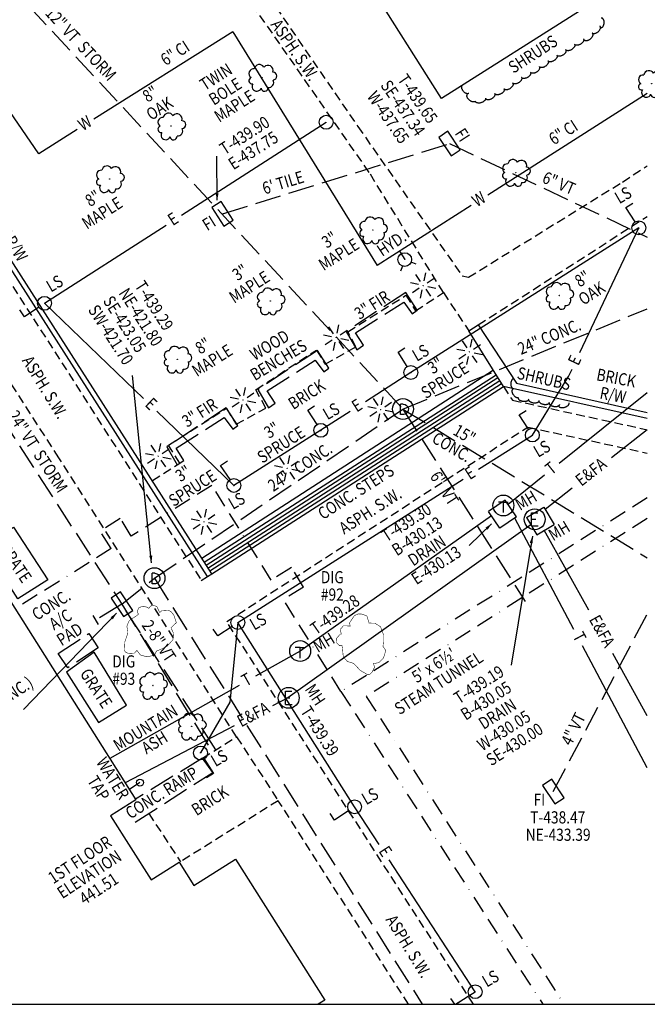
# Model space of a CAD drawing. Extents: x 332000 to 333200, y 1700020 to 1700860.
# Drawn here: x 332420 to 332600, y 1700020 to 1700303 of the extents above; entities that cross this region are included whole.
import ezdxf
from ezdxf.enums import TextEntityAlignment as Align

# ---------------------------------------------------------------- set-up
doc = ezdxf.new("R2010")
doc.units = 0
doc.header["$LTSCALE"] = 10
doc.header["$MEASUREMENT"] = 0
for name, pattern in [('BORDER', [1.75, 0.5, -0.25, 0.5, -0.25, 0, -0.25]), ('HIDDEN', [0.375, 0.25, -0.125]), ('USTATION2', [1, 0.75, -0.25])]:
    doc.linetypes.add(name, pattern=pattern)
doc.layers.get('0').update_dxf_attribs({"linetype": 'CONTINUOUS'})
for name, color, linetype in [('14', 7, 'CONTINUOUS'), ('15', 7, 'CONTINUOUS'), ('17', 7, 'CONTINUOUS'), ('19', 7, 'CONTINUOUS'), ('21', 13, 'CONTINUOUS'), ('23', 7, 'CONTINUOUS'), ('3', 7, 'CONTINUOUS'), ('33', 7, 'CONTINUOUS'), ('34', 13, 'CONTINUOUS'), ('35', 7, 'CONTINUOUS'), ('37', 7, 'CONTINUOUS'), ('4', 13, 'CONTINUOUS'), ('44', 7, 'CONTINUOUS'), ('45', 7, 'CONTINUOUS'), ('47', 7, 'CONTINUOUS'), ('49', 7, 'CONTINUOUS'), ('5', 7, 'CONTINUOUS'), ('51', 13, 'CONTINUOUS'), ('53', 7, 'CONTINUOUS'), ('7', 7, 'CONTINUOUS')]:
    doc.layers.add(name, color=color, linetype=linetype)
doc.styles.add('SIMPLEX', font='Simplex', dxfattribs={"height": 0.2})
doc.styles.add('SIMPLEX9', font='SIMPLEX9.SHX')

# ---------------------------------------------------------------- blocks, each defined once
blk = doc.blocks.new('CONTRE')
at = {"layer": '7', "color": 3, "linetype": 'Continuous'}
for p, q in [((-0.9, 1.45), (-2.58, 3.95)), ((0.33, 1.68), (0.93, 4.6)), ((-1.65, 0.35), (-4.58, 0.93)), ((-0.03, 0.05), (0.08, 0.05)), ((0, 0), (0.03, 0.13)), ((1.43, 0.98), (3.93, 2.65)), ((-1.38, -0.9), (-3.88, -2.58)), ((-0.93, -4.55), (-0.35, -1.58)), ((0.98, -1.35), (2.63, -3.83)), ((1.65, -0.28), (4.6, -0.88))]:
    blk.add_line(p, q, dxfattribs=at)
blk = doc.blocks.new('DECDTR')
at = {"layer": '7', "color": 3, "linetype": 'Continuous'}
blk.add_circle((0.05, 0.02), 0.0587, dxfattribs=at)
for centre, radius, start, end in [((-0.91, 2.76), 1.92, 31, 168.5242), ((2.15, 2.52), 1.9, 342, 137.8385), ((-2.99, 1.44), 1.68, 82, 238.7889), ((3.92, 0.55), 1.4, 273, 88.0003), ((-3.54, -1.13), 1.15, 105, 283.7456), ((-1.89, -3.21), 1.68, 145, 338.4197), ((2.43, -1.75), 1.81, 262, 28.8457), ((0.94, -3.66), 1.28, 187, 4.3191)]:
    blk.add_arc(centre, radius, start, end, dxfattribs=at)
blk = doc.blocks.new('CB')
at = {"layer": '14', "color": 3, "linetype": 'Continuous'}
blk.add_lwpolyline([(-4, -2), (4, -2), (4, 2), (-4, 2), (-4, -2)], dxfattribs=at)
blk = doc.blocks.new('FIRHYD')
at = {"layer": '17', "color": 4, "linetype": 'Continuous'}
for p, q in [((-0.08, 0.08), (0.06, -0.07)), ((0.05, 0.08), (-0.03, -0.06)), ((-0.01, 0.02), (-0.01, 0.02)), ((-0.01, 0.02), (-0.01, 0.02)), ((3.16, 3.11), (1.74, 1.73)), ((1.75, -1.74), (3.16, -3.15))]:
    blk.add_line(p, q, dxfattribs=at)
blk.add_circle((0, -0.02), 2.47, dxfattribs=at)
blk = doc.blocks.new('OTHPOL')
at = {"layer": '5', "color": 6, "linetype": 'Continuous'}
for p, q in [((0.03, 0.03), (-0.03, -0.03)), ((-0.03, 0.03), (0.03, -0.03))]:
    blk.add_line(p, q, dxfattribs=at)
blk.add_circle((0, 0), 2.5, dxfattribs=at)
blk = doc.blocks.new('DMH')
at = {"layer": '14', "color": 3, "linetype": 'Continuous'}
for p, q in [((-0.17, -0.4), (-0.17, 0.35)), ((0.02, 0.35), (-0.17, 0.35)), ((0.02, -0.4), (-0.17, -0.4)), ((0.02, -0.4), (-0.17, -0.4))]:
    blk.add_line(p, q, dxfattribs=at)
blk.add_lwpolyline([(0.02, 0.35), (0.16, 0.32), (0.26, 0.26), (0.35, 0.16), (0.39, 0.03), (0.38, -0.11), (0.33, -0.24), (0.24, -0.33), (0.15, -0.38), (0.07, -0.4), (0.02, -0.4)], dxfattribs=at)
blk.add_circle((0, 0), 0.75, dxfattribs=at)
blk = doc.blocks.new('TMH')
at = {"layer": '17', "color": 4, "linetype": 'Continuous'}
for p, q in [((0, 5), (-7, 5)), ((0, -10), (0, 5)), ((0, 5), (7, 5))]:
    blk.add_line(p, q, dxfattribs=at)
blk.add_circle((0, 0), 15, dxfattribs=at)
blk = doc.blocks.new('EMH')
at = {"layer": '17', "color": 4, "linetype": 'Continuous'}
for p, q in [((-0.23, -0.47), (-0.23, 0.47)), ((-0.23, 0.47), (0.22, 0.47)), ((-0.23, 0), (0.09, 0)), ((-0.23, -0.47), (0.25, -0.47))]:
    blk.add_line(p, q, dxfattribs=at)
blk.add_circle((0, 0.001), 0.75, dxfattribs=at)
blk = doc.blocks.new('LTP')
at = {"layer": '17', "color": 4, "linetype": 'Continuous'}
for p, q in [((0.01, 0.01), (-0.02, -0.02)), ((-0.02, 0.01), (0.01, -0.02))]:
    blk.add_line(p, q, dxfattribs=at)
blk.add_lwpolyline([(0, 0.5), (0, 1.73), (0.59, 1.73)], dxfattribs=at)
blk.add_circle((0, 0), 0.498, dxfattribs=at)

msp = doc.modelspace()

# ---------------------------------------------------------------- linework, layer by layer
at = {"color": 1, "linetype": 'Continuous'}
msp.add_3dface([(332000, 1700020), (333200, 1700020), (333200, 1700860), (332000, 1700860)], dxfattribs=at)
at = {"layer": '14', "color": 3, "linetype": 'Continuous'}
for points in [[(332419.1, 1700136.63), (332409.41, 1700151.69), (332417.87, 1700157.29), (332427.69, 1700142.15), (332419.1, 1700136.63)], [(332433.08, 1700115.6), (332442.28, 1700101.09), (332450.31, 1700106.03), (332441.04, 1700121.29), (332433.08, 1700115.6)]]:
    msp.add_lwpolyline(points, dxfattribs=at)
at = {"layer": '15', "color": 3, "linetype": 'USTATION2'}
for p, q in [((332394.92, 1700336.61), (332529.78, 1700191.26)), ((332477.89, 1700247.44), (332543.14, 1700267.62)), ((332543.14, 1700267.62), (332600, 1700240.71)), ((332376.11, 1700247.9), (332449, 1700135.08)), ((332529.78, 1700191.26), (332600, 1700220.12)), ((332458.34, 1700142.59), (332529.78, 1700191.26)), ((332529.78, 1700191.26), (332564.87, 1700135.92)), ((332529.78, 1700191.26), (332600, 1700148.47)), ((332449, 1700135.08), (332458.34, 1700142.59)), ((332458.34, 1700142.59), (332535.31, 1700020)), ((332449, 1700135.08), (332441.41, 1700130.54)), ((332449, 1700135.08), (332474.94, 1700092.57)), ((332476.01, 1700093.24), (332449, 1700135.08)), ((332572.97, 1700081.18), (332600, 1700132.33)), ((332440.64, 1700131.82), (332442.18, 1700129.25))]:
    msp.add_line(p, q, dxfattribs=at)
at = {"layer": '17', "color": 4, "linetype": 'Continuous'}
for p, q in [((332544.64, 1700020), (332543.49, 1700021.71)), ((332548.89, 1700022.51), (332545.18, 1700020)), ((332550.5, 1700023.63), (332550.66, 1700023.59)), ((332550.56, 1700023.53), (332550.6, 1700023.7))]:
    msp.add_line(p, q, dxfattribs=at)
msp.add_circle((332550.55, 1700023.62), 1.99, dxfattribs=at)
at = {"layer": '19', "color": 40, "linetype": 'Continuous'}
for p, q in [((332425.12, 1700264.71), (332361.24, 1700357.36)), ((332480.85, 1700299.73), (332440.95, 1700274.66)), ((332480.85, 1700299.73), (332522.35, 1700232.56)), ((332600, 1700281.99), (332554.17, 1700252.81)), ((332436.17, 1700271.65), (332425.12, 1700264.71)), ((332549.4, 1700249.78), (332522.35, 1700232.56)), ((332528.74, 1700236.66), (332530.29, 1700234.25)), ((332454.16, 1700083.78), (332451.13, 1700081.84))]:
    msp.add_line(p, q, dxfattribs=at)
at = {"layer": '19', "color": 3, "linetype": 'Continuous'}
for p, q in [((332466.1, 1700247.01), (332507.68, 1700273.76)), ((332426.75, 1700221.68), (332461.67, 1700244.15)), ((332597.57, 1700243.38), (332532.04, 1700201.78)), ((332580.63, 1700207.51), (332597.57, 1700243.38)), ((332455.22, 1700194.28), (332426.75, 1700221.68)), ((332577.36, 1700200.58), (332578.38, 1700202.74)), ((332532.04, 1700201.78), (332518.98, 1700193.37)), ((332566.97, 1700183.77), (332577.36, 1700200.58)), ((332481.18, 1700169.28), (332459.01, 1700190.62)), ((332514.55, 1700190.52), (332506.17, 1700185.13)), ((332506.17, 1700185.13), (332481.18, 1700169.28)), ((332551.49, 1700173.91), (332566.97, 1700183.77)), ((332600, 1700185.24), (332589.68, 1700177.21)), ((332482.32, 1700129.85), (332547.04, 1700171.08)), ((332578.45, 1700168.47), (332570.62, 1700162.38)), ((332565.31, 1700160.03), (332570.24, 1700163)), ((332570.24, 1700163), (332573.21, 1700158.07)), ((332566.57, 1700157.93), (332496.66, 1700108.17)), ((332565.31, 1700160.03), (332568.28, 1700155.1)), ((332568.28, 1700155.1), (332573.21, 1700158.07)), ((332583.16, 1700133.36), (332570.39, 1700156.37)), ((332482.32, 1700129.85), (332479.99, 1700106.96)), ((332515.87, 1700076.83), (332482.32, 1700129.85)), ((332600, 1700102.99), (332590.06, 1700120.91)), ((332479.99, 1700106.96), (332471.58, 1700092.3)), ((332496.66, 1700108.17), (332492.24, 1700105.84)), ((332481.22, 1700100.07), (332449.96, 1700083.68)), ((332522.93, 1700065.99), (332515.87, 1700076.83)), ((332550.55, 1700023.62), (332525.81, 1700061.58)), ((332544.84, 1700020), (332550.55, 1700023.62))]:
    msp.add_line(p, q, dxfattribs=at)
at = {"layer": '19', "color": 1, "linetype": 'Continuous'}
for p, q in [((332600, 1700195.92), (332574.66, 1700175.57)), ((332570.46, 1700172.2), (332560.02, 1700163.81)), ((332559.19, 1700165.04), (332554.39, 1700161.8)), ((332562.43, 1700160.24), (332559.19, 1700165.04)), ((332555.25, 1700160.52), (332500.22, 1700121.63)), ((332557.63, 1700157), (332554.39, 1700161.8)), ((332562.43, 1700160.24), (332557.63, 1700157)), ((332578.87, 1700127.87), (332561.89, 1700159.88)), ((332500.22, 1700121.63), (332487.39, 1700114.37)), ((332600, 1700088.04), (332581.4, 1700123.11)), ((332482.7, 1700111.71), (332445.55, 1700090.67))]:
    msp.add_line(p, q, dxfattribs=at)
at = {"layer": '19', "color": 40, "linetype": 'Continuous'}
msp.add_circle((332454.16, 1700083.78), 1, dxfattribs=at)
at = {"layer": '21', "linetype": 'Continuous', "const_width": 0.15}
for points in [[(332456.61, 1700134.14), (332454.97, 1700134.55), (332453.8, 1700134.04), (332453.39, 1700132.89), (332453.74, 1700132.21), (332453.07, 1700131.7), (332451.4, 1700130.64), (332450.89, 1700130.07), (332450.41, 1700128.69), (332450.69, 1700127.28), (332450.66, 1700126.64), (332449.84, 1700124.34), (332449.71, 1700121.8), (332450.03, 1700121.31), (332450.88, 1700120.93), (332452.6, 1700121.04), (332453.28, 1700121.82), (332454.29, 1700120.53), (332456.07, 1700119.98), (332458.29, 1700120.39), (332458.94, 1700121.64), (332460.19, 1700122.12), (332462, 1700123.04), (332463.64, 1700124.86), (332463.83, 1700126.74), (332463.1, 1700128.3), (332464.62, 1700129.79), (332463.91, 1700132), (332463.03, 1700133.04), (332462.21, 1700133.4), (332460.54, 1700133.29), (332459.85, 1700132.71), (332459, 1700134.49), (332457.78, 1700134.78), (332457.25, 1700134.56), (332456.58, 1700133.78)], [(332511.85, 1700126.62), (332510.74, 1700125.35), (332510.65, 1700124.08), (332511.48, 1700123.19), (332512.25, 1700123.18), (332512.39, 1700122.36), (332512.57, 1700120.39), (332512.81, 1700119.7), (332513.84, 1700118.61), (332515.23, 1700118.21), (332515.78, 1700117.89), (332517.45, 1700116.1), (332519.64, 1700114.82), (332520.22, 1700114.88), (332520.89, 1700115.55), (332521.64, 1700117.04), (332521.26, 1700118), (332522.87, 1700118.3), (332524.18, 1700119.63), (332524.84, 1700121.79), (332524.03, 1700122.94), (332524.17, 1700124.27), (332524.19, 1700126.31), (332523.33, 1700128.6), (332521.74, 1700129.63), (332520.02, 1700129.7), (332519.4, 1700131.73), (332517.84, 1700132.29), (332516.94, 1700132.32), (332515.78, 1700131.82), (332514.42, 1700129.72), (332514.61, 1700128.84), (332512.64, 1700128.9), (332511.82, 1700127.91), (332511.78, 1700127.38), (332512.16, 1700126.43)]]:
    msp.add_lwpolyline(points, dxfattribs=at)
at = {"layer": '23', "color": 2, "linetype": 'BORDER'}
for p, q in [((332474.88, 1700169.29), (332451.67, 1700154.71)), ((332491.91, 1700142.05), (332474.88, 1700169.29)), ((332600, 1700165.68), (332511.95, 1700110)), ((332448.51, 1700159.77), (332442.75, 1700156.17)), ((332451.67, 1700154.71), (332448.51, 1700159.77)), ((332600, 1700159.77), (332519.23, 1700108.56)), ((332445.91, 1700151.11), (332442.75, 1700156.17)), ((332445.91, 1700151.11), (332418.32, 1700133.78)), ((332497.69, 1700145.66), (332491.91, 1700142.05)), ((332501.2, 1700140.04), (332497.69, 1700145.66)), ((332501.2, 1700140.04), (332495.42, 1700136.43)), ((332511.95, 1700110), (332495.42, 1700136.43)), ((332511.95, 1700110), (332569.97, 1700020)), ((332519.23, 1700108.56), (332576.07, 1700020))]:
    msp.add_line(p, q, dxfattribs=at)
at = {"layer": '3', "color": 7, "linetype": 'HIDDEN'}
for p, q in [((332520.05, 1700259.35), (332476.11, 1700322.58)), ((332430.85, 1700177.24), (332375, 1700264.02)), ((332541.41, 1700224.76), (332520.05, 1700259.35)), ((332479.12, 1700130.11), (332565.65, 1700186.06)), ((332565.65, 1700186.06), (332600, 1700178.57)), ((332481.96, 1700096.95), (332430.85, 1700177.24)), ((332550.03, 1700020), (332479.12, 1700130.11)), ((332531.4, 1700020), (332493.93, 1700078.58))]:
    msp.add_line(p, q, dxfattribs=at)
at = {"layer": '3', "color": 2, "linetype": 'HIDDEN'}
msp.add_line((332551.42, 1700215.46), (332600, 1700246.68), dxfattribs=at)
at = {"layer": '3', "color": 6, "linetype": 'HIDDEN'}
for p, q in [((332533.39, 1700219.52), (332541.41, 1700224.76)), ((332541.41, 1700224.76), (332548.7, 1700213.75)), ((332472.18, 1700090.85), (332481.96, 1700096.95)), ((332481.96, 1700096.95), (332493.93, 1700078.58)), ((332493.93, 1700078.58), (332465.52, 1700060.84)), ((332456.73, 1700074.91), (332465.81, 1700061.02))]:
    msp.add_line(p, q, dxfattribs=at)
at = {"layer": '3', "color": 7, "linetype": 'HIDDEN'}
for points in [[(332480.49, 1700325.48), (332516.81, 1700272.53), (332546.77, 1700229.6), (332548.63, 1700229.17), (332592.84, 1700256.56), (332600, 1700261.2)], [(332378.83, 1700286.3), (332423.61, 1700217.23), (332471.78, 1700141.96), (332473.61, 1700143.08)], [(332558.64, 1700197.74), (332561.26, 1700193.8), (332600, 1700185.31)]]:
    msp.add_lwpolyline(points, dxfattribs=at)
at = {"layer": '3', "color": 6, "linetype": 'HIDDEN'}
msp.add_lwpolyline([(332457.78, 1700170.66), (332465.67, 1700175.69), (332462.41, 1700180.82), (332479.02, 1700191.4), (332481.79, 1700186.86), (332490.35, 1700191.5), (332487.5, 1700196.82), (332504.88, 1700208.23), (332507.42, 1700204.2), (332516.24, 1700209.14), (332513.95, 1700213.47), (332530.6, 1700223.98), (332533.39, 1700219.52)], dxfattribs=at)
at = {"layer": '4', "linetype": 'Continuous'}
msp.add_lwpolyline([(332600, 1700318.09), (332594.59, 1700314.67), (332595.09, 1700313.88), (332582.86, 1700306.15), (332582.38, 1700306.9), (332540.81, 1700280.63), (332498.14, 1700348.17), (332479.22, 1700336.21), (332479.89, 1700335.14), (332466.91, 1700326.94), (332466.3, 1700327.89), (332435.45, 1700308.4), (332429.28, 1700318.17), (332338.18, 1700260.63), (332453.01, 1700078.86), (332445.73, 1700074.26), (332457.39, 1700055.81), (332465.48, 1700060.91), (332469.7, 1700054.22), (332481.63, 1700061.76), (332507.27, 1700021.17), (332505.42, 1700020)], dxfattribs=at)
at = {"layer": '45', "color": 3, "linetype": 'Continuous'}
for p, q in [((332476.36, 1700251.33), (332476.26, 1700263.98)), ((332457.49, 1700147.05), (332452.05, 1700200.94)), ((332447.48, 1700132.54), (332420.69, 1700104.86))]:
    msp.add_line(p, q, dxfattribs=at)
for points in [[(332475.91, 1700253.36), (332476.36, 1700251.33), (332476.78, 1700253.36)], [(332456.85, 1700149.03), (332457.49, 1700147.05), (332457.72, 1700149.11)], [(332446.38, 1700130.78), (332447.48, 1700132.54), (332445.76, 1700131.38)]]:
    msp.add_solid(points, dxfattribs=at)
at = {"layer": '49', "color": 1, "linetype": 'Continuous'}
msp.add_line((332555.24, 1700158.25), (332548.83, 1700151.97), dxfattribs=at)
at = {"layer": '49', "color": 3, "linetype": 'Continuous'}
msp.add_line((332566.98, 1700154.7), (332560.86, 1700117.56), dxfattribs=at)
at = {"layer": '49', "color": 1, "linetype": 'Continuous'}
msp.add_solid([(332554.09, 1700156.52), (332555.24, 1700158.25), (332553.49, 1700157.14)], dxfattribs=at)
at = {"layer": '49', "color": 3, "linetype": 'Continuous'}
msp.add_solid([(332567.08, 1700152.63), (332566.98, 1700154.7), (332566.22, 1700152.77)], dxfattribs=at)
at = {"layer": '5', "color": 4, "linetype": 'Continuous'}
for p, q in [((332473.6, 1700143.08), (332381.12, 1700287.75)), ((332474.79, 1700143.84), (332382.31, 1700288.5)), ((332473.6, 1700143.08), (332474.79, 1700143.84))]:
    msp.add_line(p, q, dxfattribs=at)
at = {"layer": '5', "color": 7, "linetype": 'Continuous'}
for p, q in [((332555.75, 1700202.4), (332471.96, 1700148.24)), ((332472.63, 1700147.21), (332556.53, 1700201.14)), ((332473.17, 1700146.37), (332557.06, 1700200.29)), ((332473.71, 1700145.52), (332557.58, 1700199.44)), ((332474.25, 1700144.68), (332558.11, 1700198.59)), ((332474.79, 1700143.84), (332558.64, 1700197.74))]:
    msp.add_line(p, q, dxfattribs=at)
at = {"layer": '5', "color": 7, "linetype": 'USTATION2'}
for points in [[(332513.45, 1700213.53), (332516.5, 1700208.32), (332518.42, 1700209.61), (332516.15, 1700213.19), (332529.98, 1700221.97), (332532.44, 1700218.66), (332533.89, 1700219.69), (332530.56, 1700224.79), (332513.45, 1700213.53)], [(332488.06, 1700196.83), (332491.1, 1700191.63), (332493.02, 1700192.92), (332490.76, 1700196.49), (332504.58, 1700205.27), (332507.05, 1700201.96), (332508.5, 1700202.99), (332505.17, 1700208.09), (332488.06, 1700196.83)], [(332461.87, 1700180.36), (332464.91, 1700175.16), (332466.83, 1700176.45), (332464.57, 1700180.02), (332478.39, 1700188.8), (332480.86, 1700185.49), (332482.31, 1700186.52), (332478.98, 1700191.62), (332461.87, 1700180.36)], [(332430.69, 1700120.91), (332439.48, 1700126.7), (332442.21, 1700122.55), (332433.43, 1700116.76), (332430.69, 1700120.91)], [(332452.83, 1700072.41), (332475.14, 1700086.7), (332472.18, 1700090.85), (332452.91, 1700079.02)]]:
    msp.add_lwpolyline(points, dxfattribs=at)
at = {"layer": '5', "color": 4, "linetype": 'Continuous'}
msp.add_lwpolyline([(332600, 1700188.53), (332558.64, 1700197.74), (332548.7, 1700213.75), (332551.42, 1700215.46), (332562.36, 1700198.67), (332600, 1700190.29)], dxfattribs=at)
at = {"layer": '7', "color": 6, "linetype": 'Continuous'}
for points in [[(332586.77, 1700303.85, -0.08206), (332586.93, 1700303.81, -0.072179), (332587.09, 1700303.71, -0.058954), (332587.23, 1700303.56, -0.047499), (332587.35, 1700303.37, -0.039213), (332587.44, 1700303.13, -0.033758), (332587.5, 1700302.86, -0.030505), (332587.53, 1700302.58, -0.028992), (332587.52, 1700302.29, -0.028992), (332587.48, 1700302, -0.030505), (332587.41, 1700301.72, -0.033758), (332587.31, 1700301.47, -0.039213), (332587.18, 1700301.25, -0.047499), (332587.04, 1700301.07, -0.058954), (332586.87, 1700300.95, -0.072179), (332586.7, 1700300.88, -0.08206), (332586.53, 1700300.86, -0.08206)], [(332584.17, 1700299.41, -0.08206), (332584.26, 1700299.26, -0.072179), (332584.31, 1700299.09, -0.058954), (332584.32, 1700298.88, -0.047499), (332584.27, 1700298.66, -0.039213), (332584.18, 1700298.42, -0.033758), (332584.05, 1700298.18, -0.030505), (332583.88, 1700297.95, -0.028992), (332583.67, 1700297.74, -0.028992), (332583.45, 1700297.55, -0.030505), (332583.21, 1700297.4, -0.033758), (332582.97, 1700297.28, -0.039213), (332582.73, 1700297.2, -0.047499), (332582.5, 1700297.17, -0.058954), (332582.29, 1700297.19, -0.072179), (332582.12, 1700297.25, -0.08206), (332581.98, 1700297.35, -0.08206)], [(332586.35, 1700301.46, -0.08206), (332586.45, 1700301.32, -0.072179), (332586.5, 1700301.14, -0.058954), (332586.5, 1700300.94, -0.047499), (332586.46, 1700300.71, -0.039213), (332586.37, 1700300.48, -0.033758), (332586.23, 1700300.24, -0.030505), (332586.06, 1700300.01, -0.028992), (332585.86, 1700299.8, -0.028992), (332585.64, 1700299.61, -0.030505), (332585.4, 1700299.45, -0.033758), (332585.15, 1700299.33, -0.039213), (332584.91, 1700299.26, -0.047499), (332584.68, 1700299.23, -0.058954), (332584.48, 1700299.24, -0.072179), (332584.3, 1700299.3, -0.08206), (332584.17, 1700299.41, -0.08206)], [(332579.11, 1700296.21, -0.08206), (332579.17, 1700296.04, -0.072179), (332579.18, 1700295.86, -0.058954), (332579.14, 1700295.66, -0.047499), (332579.05, 1700295.45, -0.039213), (332578.91, 1700295.24, -0.033758), (332578.73, 1700295.03, -0.030505), (332578.52, 1700294.84, -0.028992), (332578.28, 1700294.68, -0.028992), (332578.02, 1700294.54, -0.030505), (332577.75, 1700294.44, -0.033758), (332577.49, 1700294.37, -0.039213), (332577.24, 1700294.35, -0.047499), (332577.01, 1700294.37, -0.058954), (332576.81, 1700294.42, -0.072179), (332576.65, 1700294.52, -0.08206), (332576.54, 1700294.65, -0.08206)], [(332581.67, 1700297.76, -0.08206), (332581.74, 1700297.6, -0.072179), (332581.75, 1700297.41, -0.058954), (332581.71, 1700297.21, -0.047499), (332581.62, 1700297, -0.039213), (332581.48, 1700296.79, -0.033758), (332581.3, 1700296.59, -0.030505), (332581.09, 1700296.4, -0.028992), (332580.84, 1700296.23, -0.028992), (332580.58, 1700296.09, -0.030505), (332580.32, 1700295.99, -0.033758), (332580.05, 1700295.93, -0.039213), (332579.8, 1700295.9, -0.047499), (332579.57, 1700295.92, -0.058954), (332579.38, 1700295.98, -0.072179), (332579.22, 1700296.07, -0.08206), (332579.11, 1700296.21, -0.08206)], [(332576.55, 1700294.63, -0.08206), (332576.62, 1700294.47, -0.072179), (332576.64, 1700294.28, -0.058954), (332576.6, 1700294.08, -0.047499), (332576.51, 1700293.87, -0.039213), (332576.38, 1700293.66, -0.033758), (332576.2, 1700293.45, -0.030505), (332575.99, 1700293.26, -0.028992), (332575.75, 1700293.09, -0.028992), (332575.49, 1700292.95, -0.030505), (332575.23, 1700292.84, -0.033758), (332574.96, 1700292.77, -0.039213), (332574.71, 1700292.74, -0.047499), (332574.48, 1700292.76, -0.058954), (332574.29, 1700292.81, -0.072179), (332574.13, 1700292.91, -0.08206), (332574.01, 1700293.04, -0.08206)], [(332571.49, 1700291.41, -0.08206), (332571.56, 1700291.25, -0.072179), (332571.58, 1700291.07, -0.058954), (332571.54, 1700290.87, -0.047499), (332571.46, 1700290.65, -0.039213), (332571.33, 1700290.44, -0.033758), (332571.16, 1700290.23, -0.030505), (332570.95, 1700290.03, -0.028992), (332570.71, 1700289.86, -0.028992), (332570.46, 1700289.71, -0.030505), (332570.2, 1700289.6, -0.033758), (332569.94, 1700289.52, -0.039213), (332569.69, 1700289.49, -0.047499), (332569.46, 1700289.5, -0.058954), (332569.26, 1700289.55, -0.072179), (332569.1, 1700289.64, -0.08206), (332568.98, 1700289.77, -0.08206)], [(332574.01, 1700293.04, -0.08206), (332574.08, 1700292.88, -0.072179), (332574.09, 1700292.69, -0.058954), (332574.06, 1700292.49, -0.047499), (332573.97, 1700292.28, -0.039213), (332573.83, 1700292.06, -0.033758), (332573.66, 1700291.86, -0.030505), (332573.44, 1700291.67, -0.028992), (332573.21, 1700291.5, -0.028992), (332572.95, 1700291.36, -0.030505), (332572.68, 1700291.25, -0.033758), (332572.42, 1700291.18, -0.039213), (332572.17, 1700291.15, -0.047499), (332571.94, 1700291.17, -0.058954), (332571.74, 1700291.22, -0.072179), (332571.58, 1700291.32, -0.08206), (332571.47, 1700291.45, -0.08206)], [(332566.42, 1700288.2, -0.08206), (332566.49, 1700288.04, -0.072179), (332566.5, 1700287.85, -0.058954), (332566.46, 1700287.65, -0.047499), (332566.37, 1700287.44, -0.039213), (332566.23, 1700287.23, -0.033758), (332566.05, 1700287.03, -0.030505), (332565.83, 1700286.84, -0.028992), (332565.59, 1700286.68, -0.028992), (332565.33, 1700286.54, -0.030505), (332565.06, 1700286.44, -0.033758), (332564.8, 1700286.37, -0.039213), (332564.55, 1700286.35, -0.047499), (332564.32, 1700286.37, -0.058954), (332564.12, 1700286.43, -0.072179), (332563.96, 1700286.53, -0.08206), (332563.85, 1700286.66, -0.08206)], [(332568.98, 1700289.77, -0.08206), (332569.05, 1700289.61, -0.072179), (332569.07, 1700289.43, -0.058954), (332569.03, 1700289.22, -0.047499), (332568.95, 1700289.01, -0.039213), (332568.82, 1700288.79, -0.033758), (332568.65, 1700288.58, -0.030505), (332568.44, 1700288.39, -0.028992), (332568.2, 1700288.21, -0.028992), (332567.95, 1700288.07, -0.030505), (332567.69, 1700287.96, -0.033758), (332567.43, 1700287.88, -0.039213), (332567.18, 1700287.85, -0.047499), (332566.95, 1700287.86, -0.058954), (332566.75, 1700287.91, -0.072179), (332566.59, 1700288, -0.08206), (332566.47, 1700288.13, -0.08206)], [(332561.34, 1700285.02, -0.08206), (332561.41, 1700284.86, -0.072179), (332561.43, 1700284.68, -0.058954), (332561.39, 1700284.47, -0.047499), (332561.31, 1700284.26, -0.039213), (332561.18, 1700284.04, -0.033758), (332561.01, 1700283.83, -0.030505), (332560.8, 1700283.64, -0.028992), (332560.57, 1700283.46, -0.028992), (332560.32, 1700283.31, -0.030505), (332560.05, 1700283.2, -0.033758), (332559.79, 1700283.13, -0.039213), (332559.54, 1700283.09, -0.047499), (332559.31, 1700283.1, -0.058954), (332559.11, 1700283.15, -0.072179), (332558.95, 1700283.24, -0.08206), (332558.83, 1700283.37, -0.08206)], [(332563.85, 1700286.66, -0.08206), (332563.91, 1700286.5, -0.072179), (332563.92, 1700286.31, -0.058954), (332563.88, 1700286.11, -0.047499), (332563.79, 1700285.9, -0.039213), (332563.65, 1700285.69, -0.033758), (332563.47, 1700285.49, -0.030505), (332563.26, 1700285.3, -0.028992), (332563.01, 1700285.13, -0.028992), (332562.75, 1700285, -0.030505), (332562.49, 1700284.9, -0.033758), (332562.22, 1700284.83, -0.039213), (332561.97, 1700284.81, -0.047499), (332561.74, 1700284.83, -0.058954), (332561.55, 1700284.89, -0.072179), (332561.39, 1700284.99, -0.08206), (332561.28, 1700285.12, -0.08206)], [(332548.66, 1700282.07, -0.08206), (332548.5, 1700281.99, -0.072179), (332548.32, 1700281.97, -0.058954), (332548.12, 1700281.99, -0.047499), (332547.9, 1700282.06, -0.039213), (332547.68, 1700282.18, -0.033758), (332547.46, 1700282.34, -0.030505), (332547.25, 1700282.54, -0.028992), (332547.07, 1700282.77, -0.028992), (332546.91, 1700283.01, -0.030505), (332546.78, 1700283.27, -0.033758), (332546.7, 1700283.53, -0.039213), (332546.65, 1700283.78, -0.047499), (332546.65, 1700284.01, -0.058954), (332546.69, 1700284.21, -0.072179), (332546.77, 1700284.37, -0.08206), (332546.9, 1700284.5, -0.08206)], [(332556.17, 1700281.99, -0.08206), (332556.22, 1700281.82, -0.072179), (332556.23, 1700281.64, -0.058954), (332556.18, 1700281.44, -0.047499), (332556.07, 1700281.23, -0.039213), (332555.93, 1700281.03, -0.033758), (332555.74, 1700280.83, -0.030505), (332555.51, 1700280.66, -0.028992), (332555.26, 1700280.5, -0.028992), (332555, 1700280.38, -0.030505), (332554.72, 1700280.29, -0.033758), (332554.46, 1700280.24, -0.039213), (332554.21, 1700280.23, -0.047499), (332553.98, 1700280.26, -0.058954), (332553.78, 1700280.32, -0.072179), (332553.63, 1700280.43, -0.08206), (332553.53, 1700280.56, -0.08206)], [(332558.81, 1700283.41, -0.08206), (332558.86, 1700283.24, -0.072179), (332558.87, 1700283.06, -0.058954), (332558.82, 1700282.86, -0.047499), (332558.72, 1700282.65, -0.039213), (332558.57, 1700282.45, -0.033758), (332558.38, 1700282.25, -0.030505), (332558.15, 1700282.08, -0.028992), (332557.9, 1700281.92, -0.028992), (332557.64, 1700281.8, -0.030505), (332557.37, 1700281.71, -0.033758), (332557.1, 1700281.66, -0.039213), (332556.85, 1700281.65, -0.047499), (332556.62, 1700281.68, -0.058954), (332556.43, 1700281.74, -0.072179), (332556.27, 1700281.85, -0.08206), (332556.17, 1700281.99, -0.08206)], [(332550.63, 1700279.84, -0.08206), (332550.5, 1700279.73, -0.072179), (332550.33, 1700279.65, -0.058954), (332550.13, 1700279.62, -0.047499), (332549.9, 1700279.63, -0.039213), (332549.66, 1700279.68, -0.033758), (332549.4, 1700279.78, -0.030505), (332549.15, 1700279.91, -0.028992), (332548.91, 1700280.08, -0.028992), (332548.69, 1700280.27, -0.030505), (332548.5, 1700280.49, -0.033758), (332548.35, 1700280.71, -0.039213), (332548.23, 1700280.94, -0.047499), (332548.17, 1700281.16, -0.058954), (332548.16, 1700281.36, -0.072179), (332548.19, 1700281.55, -0.08206), (332548.27, 1700281.7, -0.08206)], [(332553.47, 1700280.7, -0.08206), (332553.49, 1700280.52, -0.072179), (332553.46, 1700280.34, -0.058954), (332553.38, 1700280.15, -0.047499), (332553.24, 1700279.97, -0.039213), (332553.06, 1700279.8, -0.033758), (332552.84, 1700279.64, -0.030505), (332552.59, 1700279.5, -0.028992), (332552.32, 1700279.4, -0.028992), (332552.03, 1700279.32, -0.030505), (332551.75, 1700279.28, -0.033758), (332551.48, 1700279.28, -0.039213), (332551.23, 1700279.31, -0.047499), (332551.01, 1700279.38, -0.058954), (332550.83, 1700279.48, -0.072179), (332550.7, 1700279.61, -0.08206), (332550.62, 1700279.76, -0.08206)], [(332561.65, 1700197.07, -0.08206), (332561.48, 1700197.11, -0.072179), (332561.32, 1700197.2, -0.058954), (332561.17, 1700197.34, -0.047499), (332561.05, 1700197.54, -0.039213), (332560.95, 1700197.77, -0.033758), (332560.88, 1700198.03, -0.030505), (332560.84, 1700198.31, -0.028992), (332560.83, 1700198.61, -0.028992), (332560.86, 1700198.9, -0.030505), (332560.93, 1700199.18, -0.033758), (332561.02, 1700199.43, -0.039213), (332561.14, 1700199.66, -0.047499), (332561.28, 1700199.84, -0.058954), (332561.43, 1700199.97, -0.072179), (332561.6, 1700200.05, -0.08206), (332561.77, 1700200.07, -0.08206)], [(332562.95, 1700194.56, -0.08206), (332562.79, 1700194.5, -0.072179), (332562.6, 1700194.5, -0.058954), (332562.4, 1700194.54, -0.047499), (332562.2, 1700194.64, -0.039213), (332561.99, 1700194.79, -0.033758), (332561.79, 1700194.97, -0.030505), (332561.61, 1700195.2, -0.028992), (332561.46, 1700195.44, -0.028992), (332561.33, 1700195.71, -0.030505), (332561.24, 1700195.98, -0.033758), (332561.18, 1700196.24, -0.039213), (332561.17, 1700196.5, -0.047499), (332561.19, 1700196.72, -0.058954), (332561.26, 1700196.92, -0.072179), (332561.36, 1700197.07, -0.08206), (332561.5, 1700197.18, -0.08206)], [(332565.91, 1700194.07, -0.08206), (332565.86, 1700193.9, -0.072179), (332565.75, 1700193.75, -0.058954), (332565.59, 1700193.62, -0.047499), (332565.38, 1700193.52, -0.039213), (332565.14, 1700193.44, -0.033758), (332564.88, 1700193.4, -0.030505), (332564.59, 1700193.39, -0.028992), (332564.3, 1700193.42, -0.028992), (332564.01, 1700193.48, -0.030505), (332563.74, 1700193.57, -0.033758), (332563.5, 1700193.69, -0.039213), (332563.29, 1700193.83, -0.047499), (332563.12, 1700193.99, -0.058954), (332563.01, 1700194.16, -0.072179), (332562.95, 1700194.34, -0.08206), (332562.94, 1700194.51, -0.08206)], [(332568.88, 1700193.62, -0.08206), (332568.82, 1700193.46, -0.072179), (332568.72, 1700193.31, -0.058954), (332568.56, 1700193.18, -0.047499), (332568.35, 1700193.07, -0.039213), (332568.11, 1700193, -0.033758), (332567.84, 1700192.96, -0.030505), (332567.56, 1700192.95, -0.028992), (332567.26, 1700192.98, -0.028992), (332566.98, 1700193.04, -0.030505), (332566.71, 1700193.13, -0.033758), (332566.46, 1700193.25, -0.039213), (332566.25, 1700193.39, -0.047499), (332566.09, 1700193.55, -0.058954), (332565.97, 1700193.72, -0.072179), (332565.91, 1700193.89, -0.08206), (332565.91, 1700194.07, -0.08206)], [(332571.83, 1700193.11, -0.08206), (332571.77, 1700192.95, -0.072179), (332571.65, 1700192.8, -0.058954), (332571.49, 1700192.68, -0.047499), (332571.28, 1700192.59, -0.039213), (332571.03, 1700192.53, -0.033758), (332570.76, 1700192.5, -0.030505), (332570.48, 1700192.51, -0.028992), (332570.19, 1700192.55, -0.028992), (332569.91, 1700192.62, -0.030505), (332569.64, 1700192.73, -0.033758), (332569.4, 1700192.86, -0.039213), (332569.2, 1700193.01, -0.047499), (332569.04, 1700193.18, -0.058954), (332568.94, 1700193.36, -0.072179), (332568.89, 1700193.53, -0.08206), (332568.89, 1700193.71, -0.08206)], [(332574.77, 1700192.52, -0.08206), (332574.71, 1700192.35, -0.072179), (332574.59, 1700192.21, -0.058954), (332574.43, 1700192.09, -0.047499), (332574.22, 1700191.99, -0.039213), (332573.98, 1700191.93, -0.033758), (332573.7, 1700191.9, -0.030505), (332573.42, 1700191.91, -0.028992), (332573.13, 1700191.95, -0.028992), (332572.85, 1700192.03, -0.030505), (332572.58, 1700192.13, -0.033758), (332572.34, 1700192.26, -0.039213), (332572.14, 1700192.42, -0.047499), (332571.98, 1700192.58, -0.058954), (332571.88, 1700192.76, -0.072179), (332571.83, 1700192.94, -0.08206), (332571.83, 1700193.11, -0.08206)], [(332577.43, 1700193.04, -0.08206), (332577.46, 1700192.86, -0.072179), (332577.43, 1700192.68, -0.058954), (332577.35, 1700192.49, -0.047499), (332577.22, 1700192.31, -0.039213), (332577.04, 1700192.13, -0.033758), (332576.82, 1700191.97, -0.030505), (332576.57, 1700191.83, -0.028992), (332576.3, 1700191.71, -0.028992), (332576.02, 1700191.63, -0.030505), (332575.74, 1700191.59, -0.033758), (332575.47, 1700191.58, -0.039213), (332575.22, 1700191.61, -0.047499), (332575, 1700191.68, -0.058954), (332574.81, 1700191.77, -0.072179), (332574.68, 1700191.9, -0.08206), (332574.6, 1700192.05, -0.08206)]]:
    msp.add_lwpolyline(points, format="xyb", dxfattribs=at)
at = {"layer": '7', "color": 3, "linetype": 'Continuous'}
for centre, radius, start, end in [((332600.51, 1700287.08), 1.53, 109.2398, 168.5242), ((332598.4, 1700283.97), 0.924, 105, 283.7456), ((332598.84, 1700286.02), 1.35, 82, 238.7889), ((332599.72, 1700282.3), 1.34, 145, 282.1919)]:
    msp.add_arc(centre, radius, start, end, dxfattribs=at)

# ---------------------------------------------------------------- block references
at = {"layer": '14', "color": 3, "linetype": 'Continuous'}
for p, xscale, yscale, rotation in [((332543.14, 1700267.62), 0.7999990557569733, 0.7999990557569733, 303.6429860374298), ((332477.89, 1700247.44), 0.7999969924810282, 0.7999969924810282, 303.0756824351479), ((332449, 1700135.08), 0.7999990557569733, 0.7999990557569733, 303.6429860374298), ((332572.97, 1700081.18), 0.7999990557569733, 0.7999990557569733, 303.6429860374298)]:
    msp.add_blockref('CB', p, dxfattribs=dict(at, xscale=xscale, yscale=yscale, rotation=rotation))
at = {"layer": '14', "color": 3, "linetype": 'Continuous', "xscale": 4, "yscale": 4}
for p in [(332529.78, 1700191.26), (332458.34, 1700142.59)]:
    msp.add_blockref('DMH', p, dxfattribs=at)
at = {"layer": '17', "color": 4, "linetype": 'Continuous'}
for name, p, xscale, yscale, rotation in [('OTHPOL', (332507.68, 1700273.76), 0.7999981374058971, 0.7999981374058971, 180.0006670133472), ('LTP', (332597.57, 1700243.38), 4.000002717346924, 4.000002717346924, 32.24661569375859), ('FIRHYD', (332530.29, 1700234.25), 0.7999966565385102, 0.7999966565385102, 294.3800854520409), ('LTP', (332426.75, 1700221.68), 4.000000282695825, 4.000000282695825, 123.9735932055578), ('LTP', (332532.04, 1700201.78), 4.000000267931653, 4.000000267931653, 32.19814851460467), ('LTP', (332506.17, 1700185.13), 3.999999978191199, 3.999999978191199, 33.06097671051183), ('LTP', (332566.97, 1700183.77), 3.999999978191199, 3.999999978191199, 33.06097671051183), ('LTP', (332481.18, 1700169.28), 3.999999003766483, 3.999999003766483, 33.42585554140403), ('LTP', (332482.32, 1700129.85), 4.000000282695825, 4.000000282695825, 123.9735932055578), ('LTP', (332471.58, 1700092.3), 4.00000072601128, 4.00000072601128, 212.2273137109026), ('LTP', (332515.87, 1700076.83), 4.000000282695825, 4.000000282695825, 123.9735932055578)]:
    msp.add_blockref(name, p, dxfattribs=dict(at, xscale=xscale, yscale=yscale, rotation=rotation))
for name, p, xscale, yscale in [('TMH', (332558.64, 1700163.51), 0.2000018626483134, 0.2000018626483134), ('EMH', (332567.64, 1700159.53), 4, 4), ('TMH', (332500.22, 1700121.63), 0.2000018626483134, 0.2000018626483134), ('EMH', (332496.94, 1700108.17), 4, 4)]:
    msp.add_blockref(name, p, dxfattribs=dict(at, xscale=xscale, yscale=yscale))
at = {"layer": '7', "color": 3, "linetype": 'Continuous', "xscale": 0.7999981373516867, "yscale": 0.7999981373516867}
for name, p in [('DECDTR', (332489.24, 1700286.62)), ('DECDTR', (332601.23, 1700284.87)), ('DECDTR', (332463.09, 1700272.65)), ('DECDTR', (332562.14, 1700259.28)), ('DECDTR', (332445.44, 1700257.45)), ('DECDTR', (332521.08, 1700242.76)), ('CONTRE', (332535.57, 1700226.78)), ('DECDTR', (332491.64, 1700222.32)), ('DECDTR', (332574.64, 1700223.89)), ('CONTRE', (332510.55, 1700211.78)), ('CONTRE', (332548.91, 1700207.68)), ('DECDTR', (332464.85, 1700205.54)), ('CONTRE', (332483.8, 1700193.82)), ('CONTRE', (332523.38, 1700191.13)), ('CONTRE', (332459.42, 1700177.66)), ('CONTRE', (332496.48, 1700174.18)), ('CONTRE', (332472.6, 1700158.8)), ('DECDTR', (332457.84, 1700111.71)), ('DECDTR', (332469, 1700099.96))]:
    msp.add_blockref(name, p, dxfattribs=at)

# ---------------------------------------------------------------- texts
at = {"layer": '33', "color": 7, "linetype": 'Continuous', "style": 'SIMPLEX', "width": 0.82808}
for rotation, p in [(304.6407, (332497.29, 1700293.55)), (301.6222, (332425.41, 1700196.64)), (32.6622, (332521.32, 1700160.53)), (301.6222, (332529.93, 1700035.79))]:
    msp.add_text('ASPH. S.W.', height=3.49, rotation=rotation, dxfattribs=at).set_placement(p, align=Align.CENTER)
at = {"layer": '34', "color": 7, "linetype": 'Continuous', "style": 'SIMPLEX', "width": 0.828571}
for s, p in [('1ST FLOOR', (332437.82, 1700060.13)), ('ELEVATION', (332440.56, 1700055.95)), ('441.51', (332443.29, 1700051.79))]:
    msp.add_text(s, height=3.5, rotation=33.344, dxfattribs=at).set_placement(p, align=Align.CENTER)
at = {"layer": '35', "color": 4, "linetype": 'Continuous', "style": 'SIMPLEX', "width": 0.828571}
for s, rotation, p in [('BRICK R/W', 302.75, (332413.87, 1700241.63)), ('BRICK', 349.25, (332590.76, 1700198.49)), ('R/W', 349.25, (332589.84, 1700193.58))]:
    msp.add_text(s, height=3.5, rotation=rotation, dxfattribs=at).set_placement(p, align=Align.CENTER)
at = {"layer": '35', "color": 7, "linetype": 'Continuous', "style": 'SIMPLEX', "width": 0.828571}
for s, rotation, p in [('WOOD', 31, (332491.65, 1700209.26)), ('BENCHES', 31, (332494.22, 1700204.99)), ('CONC.', 32.01, (332428.9, 1700134.55)), ('A/C', 32.01, (332431.54, 1700130.33)), ('PAD', 32.01, (332434.18, 1700126.09)), ('CONC. RAMP', 32.01, (332460.68, 1700080.46))]:
    msp.add_text(s, height=3.5, rotation=rotation, dxfattribs=at).set_placement(p, align=Align.MIDDLE)
at = {"layer": '35', "color": 6, "linetype": 'Continuous', "style": 'SIMPLEX', "width": 0.828571}
for p in [(332503.03, 1700193.98), (332475.22, 1700077.15)]:
    msp.add_text('BRICK', height=3.5, rotation=32.4605, dxfattribs=at).set_placement(p, align=Align.CENTER)
at = {"layer": '35', "color": 7, "linetype": 'Continuous', "style": 'SIMPLEX', "width": 0.828571}
msp.add_text('CONC. STEPS', height=3.5, rotation=32.6161, dxfattribs=at).set_placement((332517.19, 1700165.94), align=Align.CENTER)
at = {"layer": '37', "color": 6, "linetype": 'Continuous', "style": 'SIMPLEX', "width": 0.828571}
for rotation, p in [(32.9751, (332567.35, 1700293)), (347.2302, (332570.2, 1700199.58))]:
    msp.add_text('SHRUBS', height=3.5, rotation=rotation, dxfattribs=at).set_placement(p, align=Align.MIDDLE)
at = {"layer": '37', "color": 3, "linetype": 'Continuous', "style": 'SIMPLEX', "width": 0.82808}
for s, rotation, p in [('TWIN', 32.5104, (332476.95, 1700285.35)), ('BOLE', 32.5104, (332479.61, 1700281.16)), ('8"', 32.5104, (332458.07, 1700280.43)), ('MAPLE', 32.5104, (332482.28, 1700276.97)), ('OAK', 32.5104, (332460.74, 1700276.25)), ('8"', 32.5104, (332441.57, 1700250.39)), ('MAPLE', 32.5104, (332444.23, 1700246.2)), ('3"', 32.5104, (332509.59, 1700238.47)), ('MAPLE', 32.5104, (332512.26, 1700234.28)), ('MAPLE', 32.5104, (332486.54, 1700224.9)), ('3"', 32.5104, (332483.87, 1700229.09)), ('8"', 32.5104, (332582.29, 1700227.27)), ('OAK', 32.5104, (332584.96, 1700223.09)), ('3" FIR', 32.5104, (332521.81, 1700219.76)), ('8"', 32.5104, (332473.21, 1700207.97)), ('MAPLE', 32.5104, (332475.87, 1700203.78)), ('3"', 32.5104, (332540.06, 1700202.28)), ('SPRUCE', 32.5104, (332542.73, 1700198.1)), ('3" FIR', 32.5104, (332472.25, 1700188.74)), ('SPRUCE', 32.5104, (332495.67, 1700179.54)), ('3"', 32.5104, (332493, 1700183.72)), ('3"', 32.5104, (332467.53, 1700171.25)), ('SPRUCE', 32.5104, (332470.2, 1700167.07)), ('MOUNTAIN', 31.7173, (332456.68, 1700098.06)), ('ASH', 31.7173, (332459.29, 1700093.84))]:
    msp.add_text(s, height=3.49, rotation=rotation, dxfattribs=at).set_placement(p, align=Align.CENTER)
at = {"layer": '44', "color": 3, "linetype": 'Continuous', "style": 'SIMPLEX', "width": 0.828571}
msp.add_text('FI', height=3.5, rotation=302.9506, dxfattribs=at).set_placement((332548.35, 1700271.07), align=Align.TOP_CENTER)
msp.add_text('FI', height=3.5, rotation=32.0168, dxfattribs=at).set_placement((332474.94, 1700243.28), align=Align.CENTER)
msp.add_text('GRATE', height=3.5, rotation=303.9254, dxfattribs=at).set_placement((332413.5, 1700151.14))
msp.add_text('GRATE', height=3.5, rotation=303.1898, dxfattribs=at).set_placement((332439.69, 1700117.06), align=Align.TOP_LEFT)
msp.add_text('FI', height=3.5, dxfattribs=at).set_placement((332568.98, 1700078.41), align=Align.MIDDLE)
at = {"layer": '45', "color": 3, "linetype": 'Continuous', "style": 'SIMPLEX', "width": 0.828571}
for s, rotation, p in [('12" VT  STORM', 313.1959, (332436.84, 1700296.04)), ('T-439.65', 304.7361, (332533.63, 1700280.29)), ('SE-437.34', 304.7361, (332529.4, 1700277.62)), ('W-437.65', 304.7361, (332525.18, 1700274.93)), ('T-439.90', 32.7472, (332484.48, 1700269.62)), ('E-437.75', 32.7472, (332486.97, 1700265.28)), ("6' TILE", 17.0378, (332495.44, 1700255.99)), ('6" VT', 336.9303, (332574.45, 1700255.84)), ('T-439.29', 302.7658, (332457.88, 1700220.77)), ('NE-421.80', 302.7658, (332454.04, 1700217.47)), ('SE-423.05', 302.7658, (332449.4, 1700215.44)), ('SW-421.70', 302.7658, (332445.43, 1700212.38)), ('24" CONC.', 22.5625, (332572.01, 1700211.65)), ('24" VT  STORM', 303.0069, (332424.45, 1700178.81)), ('15"', 329.4996, (332547.23, 1700183.61)), ('CONC.', 329.4996, (332543.59, 1700179.95)), ('24"   CONC.', 33.7293, (332500.44, 1700174.22)), ('6"  VT', 303.0263, (332541.32, 1700168.19)), ('2-8" VT', 303.6973, (332459.27, 1700124.26)), ('SW-422.63(24"CONC.)', 33.0785, (332406.34, 1700101.71)), ('4" VT', 63.481, (332579.13, 1700099.01))]:
    msp.add_text(s, height=3.5, rotation=rotation, dxfattribs=at).set_placement(p, align=Align.MIDDLE)
for s, p in [('T-438.47', (332574.28, 1700073.33)), ('NE-433.39', (332574.38, 1700068.33))]:
    msp.add_text(s, height=3.5, dxfattribs=at).set_placement(p, align=Align.MIDDLE)
at = {"layer": '47', "color": 4, "linetype": 'Continuous', "style": 'SIMPLEX', "width": 0.828571}
for s, rotation, p in [('LS', 30.1174, (332593.26, 1700252.42)), ('HYD.', 33.7025, (332526.73, 1700238.55)), ('LS', 30.1174, (332429.86, 1700227)), ('LS', 30.1174, (332535.04, 1700207.07)), ('LS', 30.1174, (332509.35, 1700190.26)), ('LS', 30.1174, (332569.9, 1700179.46)), ('LS', 30.1174, (332482.18, 1700164.47)), ('LS', 30.1174, (332488.33, 1700129.74)), ('LS', 30.1174, (332477.18, 1700090.47)), ('LS', 30.1174, (332520.51, 1700079.5)), ('LS', 30.1174, (332555.15, 1700027.04))]:
    msp.add_text(s, height=3.5, rotation=rotation, dxfattribs=at).set_placement(p, align=Align.MIDDLE)
at = {"layer": '49', "color": 40, "linetype": 'Continuous', "style": 'SIMPLEX', "width": 0.828571}
for s, rotation, p in [('6" CI', 32.6348, (332464.49, 1700293.31)), ('W', 32.1447, (332438.56, 1700273.16)), ('6" CI', 32.6348, (332576.08, 1700270.49)), ('W', 32.4798, (332551.79, 1700251.3)), ('WATER', 301.7422, (332446.01, 1700084.79)), ('TAP', 301.7422, (332441.89, 1700081.95))]:
    msp.add_text(s, height=3.5, rotation=rotation, dxfattribs=at).set_placement(p, align=Align.MIDDLE)
at = {"layer": '49', "color": 3, "linetype": 'Continuous', "style": 'SIMPLEX', "width": 0.828571}
for s, rotation, p in [('E', 32.7621, (332463.88, 1700245.58)), ('E', 64.7235, (332579.5, 1700205.12)), ('E', 316.0886, (332457.11, 1700192.45)), ('E', 32.7654, (332516.76, 1700191.94)), ('E', 32.4962, (332549.26, 1700172.49)), ('E&FA', 37.8858, (332584.06, 1700172.84)), ('MH', 30.7899, (332574.89, 1700155.85)), ('E&FA', 299.0172, (332586.61, 1700127.14)), ('T-439.19', 32.5506, (332551.83, 1700111.59)), ('MH', 303.7397, (332504.19, 1700108.84)), ('B-430.05', 32.5506, (332553.87, 1700106.97)), ('E&FA', 27.673, (332486.92, 1700103.04)), ('DRAIN', 32.5506, (332557.17, 1700103.15)), ('T-439.39', 302.3356, (332505.49, 1700098.35)), ('W-430.05', 32.5506, (332559, 1700098.38)), ('SE-430.00', 32.5506, (332562.09, 1700094.42)), ('E', 303.0946, (332524.37, 1700063.79))]:
    msp.add_text(s, height=3.5, rotation=rotation, dxfattribs=at).set_placement(p, align=Align.MIDDLE)
at = {"layer": '49', "color": 1, "linetype": 'Continuous', "style": 'SIMPLEX', "width": 0.828571}
for s, rotation, p in [('T', 38.7697, (332572.56, 1700173.88)), ('MH', 30.7899, (332565.39, 1700164.59)), ('T-439.30', 32.9299, (332530.98, 1700158.26)), ('B-430.13', 32.9299, (332534.07, 1700154.31)), ('DRAIN', 32.9299, (332536.89, 1700150.17)), ('E-430.13', 32.9299, (332539.56, 1700145.95)), ('T-439.28', 34.9588, (332510.47, 1700131.76)), ('MH', 30.7899, (332507.26, 1700123.7)), ('T', 297.9453, (332580.13, 1700125.49)), ('T', 29.5232, (332485.05, 1700113.04))]:
    msp.add_text(s, height=3.5, rotation=rotation, dxfattribs=at).set_placement(p, align=Align.MIDDLE)
at = {"layer": '51', "linetype": 'Continuous', "style": 'SIMPLEX', "width": 0.828571}
for s, p in [('DIG', (332509.47, 1700142.42)), ('#92', (332509.47, 1700137.43)), ('DIG', (332449.52, 1700118.2)), ('#93', (332449.52, 1700113.21))]:
    msp.add_text(s, height=3.5, dxfattribs=at).set_placement(p, align=Align.MIDDLE)
at = {"layer": '53', "color": 2, "linetype": 'Continuous', "width": 0.828571}
for s, style, p in [('STEAM TUNNEL', 'SIMPLEX', (332540.27, 1700112.1)), ("5' x 6½'", 'SIMPLEX9', (332538.92, 1700117.17))]:
    msp.add_text(s, height=3.5, rotation=32.8519, dxfattribs=dict(at, style=style)).set_placement(p, align=Align.MIDDLE)

doc.saveas('drawing.dxf')
